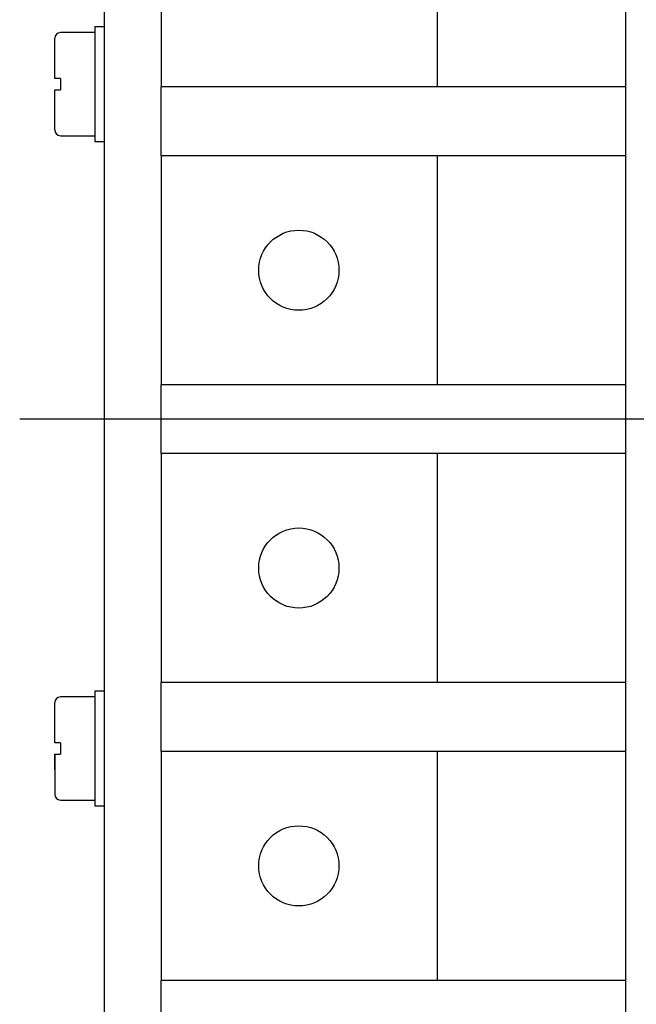
# Model space of a CAD drawing. Units: inches. Extents: x 10 to 415, y 2 to 294.
# Drawn here: x 75 to 93, y 121 to 150 of the extents above; entities that cross this region are included whole.
import ezdxf
from ezdxf.lldxf.tags import DXFTag
from ezdxf.xclip import XClip

# ---------------------------------------------------------------- set-up
doc = ezdxf.new("R2010")
doc.units = ezdxf.units.IN
doc.header["$XCLIPFRAME"] = 2
for name, color, linetype in [('0_75MH_75A-246', 7, 'Continuous'), ('1_1MH_48A-596', 7, 'Continuous'), ('1_1MH_48A-62-75-', 7, 'Continuous'), ('CURVED_SPRING_WA', 7, 'Continuous'), ('M5X15-DIN_6900-5', 7, 'Continuous'), ('Standard', 7, 'Continuous'), ('STB50', 7, 'Continuous')]:
    doc.layers.add(name, color=color, linetype=linetype)
tags = doc.linetypes.add('CENTER2', pattern=[1.125, 0.75, -0.125, 0.125, -0.125]).pattern_tags.tags
tags[10:11] = [DXFTag(74, 4), DXFTag(75, 0), DXFTag(340, '0'), DXFTag(46, 0.0), DXFTag(50, 0.0), DXFTag(44, 0.0), DXFTag(45, 0.0)]
tags[8:9] = [DXFTag(74, 4), DXFTag(75, 0), DXFTag(340, '0'), DXFTag(46, 0.0), DXFTag(50, 0.0), DXFTag(44, 0.0), DXFTag(45, 0.0)]
tags[6:7] = [DXFTag(74, 4), DXFTag(75, 0), DXFTag(340, '0'), DXFTag(46, 0.0), DXFTag(50, 0.0), DXFTag(44, 0.0), DXFTag(45, 0.0)]
tags[4:5] = [DXFTag(74, 4), DXFTag(75, 0), DXFTag(340, '0'), DXFTag(46, 0.0), DXFTag(50, 0.0), DXFTag(44, 0.0), DXFTag(45, 0.0)]

# ---------------------------------------------------------------- blocks, each defined once
blk = doc.blocks.new('SEANNOT_GROUP17')
at = {"layer": 'Standard', "color": 7, "linetype": 'CENTER2', "ltscale": 25.4}
blk.add_line((213.683, 138.382), (74.947, 138.382), dxfattribs=at)
blk = doc.blocks.new('SE2')
at = {"layer": '0_75MH_75A-246', "color": 7, "linetype": 'Continuous', "ltscale": 25.4}
for p, q in [((79.064, 146.041), (79.064, 148.039)), ((79.064, 137.383), (79.064, 139.381)), ((79.064, 128.725), (79.064, 130.723)), ((79.064, 120.067), (79.064, 122.065))]:
    blk.add_line(p, q, dxfattribs=at)
at = {"layer": '1_1MH_48A-596', "color": 7, "linetype": 'Continuous', "ltscale": 25.4}
blk.add_line((77.399, 156.78), (77.399, 120.15), dxfattribs=at)
at = {"layer": '1_1MH_48A-62-75-', "color": 7, "linetype": 'Continuous', "ltscale": 25.4}
blk.add_line((92.551, 165.837), (92.551, 110.826), dxfattribs=at)
at = {"layer": 'CURVED_SPRING_WA', "color": 7, "linetype": 'Continuous', "ltscale": 25.4}
for p, q in [((77.133, 149.787), (77.133, 146.457)), ((77.399, 149.787), (77.133, 149.787)), ((77.133, 146.457), (77.399, 146.457)), ((77.133, 130.473), (77.133, 127.143)), ((77.399, 130.473), (77.133, 130.473)), ((77.133, 127.143), (77.399, 127.143))]:
    blk.add_line(p, q, dxfattribs=at)
at = {"layer": 'M5X15-DIN_6900-5', "color": 7, "linetype": 'Continuous', "ltscale": 25.4}
for p, q in [((75.967, 148.288), (75.967, 149.454)), ((77.133, 149.62), (76.134, 149.62)), ((75.967, 148.62), (75.967, 148.74)), ((75.967, 148.551), (75.967, 148.646)), ((75.967, 148.533), (75.967, 148.551)), ((75.967, 148.377), (75.967, 148.533)), ((75.967, 148.288), (75.967, 148.377)), ((75.967, 148.366), (75.967, 148.37)), ((76.134, 148.288), (75.967, 148.288)), ((76.134, 148.288), (76.134, 147.955)), ((75.967, 146.79), (75.967, 147.955)), ((75.967, 147.955), (76.134, 147.955)), ((75.967, 147.878), (75.967, 147.955)), ((75.967, 147.838), (75.967, 147.878)), ((75.967, 147.693), (75.967, 147.838)), ((75.967, 147.624), (75.967, 147.693)), ((75.967, 147.504), (75.967, 147.624)), ((76.134, 146.623), (77.133, 146.623)), ((77.133, 130.306), (76.134, 130.306)), ((75.967, 128.974), (75.967, 130.14)), ((75.967, 129.306), (75.967, 129.426)), ((75.967, 129.237), (75.967, 129.332)), ((75.967, 129.219), (75.967, 129.237)), ((75.967, 129.063), (75.967, 129.219)), ((75.967, 128.974), (75.967, 129.063)), ((75.967, 129.052), (75.967, 129.056)), ((76.134, 128.974), (75.967, 128.974)), ((76.134, 128.974), (76.134, 128.641)), ((75.967, 128.641), (75.967, 127.476)), ((75.967, 128.641), (76.134, 128.641)), ((75.967, 128.564), (75.967, 128.641)), ((75.967, 128.524), (75.967, 128.564)), ((75.967, 128.379), (75.967, 128.524)), ((75.967, 128.31), (75.967, 128.379)), ((75.967, 128.19), (75.967, 128.31)), ((76.134, 127.309), (77.133, 127.309))]:
    blk.add_line(p, q, dxfattribs=at)
for centre, start, end in [((76.134, 149.454), 90, 180), ((76.134, 146.79), 180, 270), ((76.134, 130.14), 90, 180), ((76.134, 127.476), 180, 270)]:
    blk.add_arc(centre, 0.167, start, end, dxfattribs=at)
at = {"layer": 'STB50', "color": 7, "linetype": 'Continuous', "ltscale": 25.4}
for p, q in [((79.064, 154.699), (79.064, 148.039)), ((87.088, 148.039), (87.088, 154.699)), ((87.088, 148.039), (79.064, 148.039)), ((92.551, 148.039), (87.088, 148.039)), ((79.064, 146.041), (79.064, 139.381)), ((87.088, 146.041), (79.064, 146.041)), ((87.088, 139.381), (87.088, 146.041)), ((92.551, 146.041), (87.088, 146.041)), ((87.088, 139.381), (79.064, 139.381)), ((92.551, 139.381), (87.088, 139.381)), ((79.064, 137.383), (79.064, 130.723)), ((87.088, 137.383), (79.064, 137.383)), ((87.088, 130.723), (87.088, 137.383)), ((92.551, 137.383), (87.088, 137.383)), ((87.088, 130.723), (79.064, 130.723)), ((92.551, 130.723), (87.088, 130.723)), ((79.064, 128.725), (79.064, 122.065)), ((87.088, 128.725), (79.064, 128.725)), ((87.088, 122.065), (87.088, 128.725)), ((92.551, 128.725), (87.088, 128.725)), ((87.088, 122.065), (79.064, 122.065)), ((92.551, 122.065), (87.088, 122.065))]:
    blk.add_line(p, q, dxfattribs=at)
for centre in [(83.06, 142.711), (83.06, 134.053), (83.06, 125.395)]:
    blk.add_circle(centre, 1.165, dxfattribs=at)

msp = doc.modelspace()

# ---------------------------------------------------------------- block references
ref = msp.add_blockref('SE2', (0, 0))
XClip(ref).set_block_clipping_path([(16.7622674425, 102.3779819305), (279.6532147198, 174.5517819305)])
at = {"layer": 'Standard'}
msp.add_blockref('SEANNOT_GROUP17', (0, 0), dxfattribs=at)

doc.saveas('drawing.dxf')
